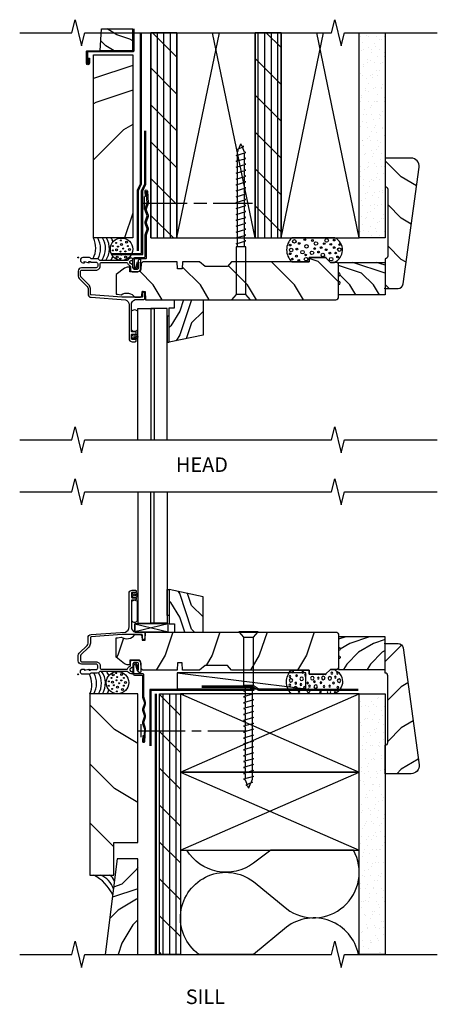
# Model space of a CAD drawing. Units: inches. Extents: x 7.4 to 26.6, y 13.2 to 32.1.
# Drawn here: x 7.4 to 15.4, y 13.2 to 32.1 of the extents above; entities that cross this region are included whole.
import ezdxf

# ---------------------------------------------------------------- set-up
doc = ezdxf.new("R2010")
doc.units = ezdxf.units.IN
doc.header["$LTSCALE"] = 0.5
doc.header["$MEASUREMENT"] = 0
doc.header["$PDMODE"] = 33
doc.header["$PDSIZE"] = 0.016
for name, color, linetype in [('Pel_Attachments', 50, 'Continuous'), ('Pel_Clad', 63, 'Continuous'), ('Pel_CS-Cross Section', 7, 'Continuous'), ('Pel_CS-IG', 2, 'Continuous'), ('Pel_CS-Sealant', 40, 'Continuous'), ('Pel_CS-Weatherstrip', 8, 'Continuous'), ('Pel_Hatch', 7, 'Continuous'), ('Pel_Points', 7, 'Continuous'), ('Pel_Sealant', 40, 'Continuous'), ('Pel_Tape', 210, 'Continuous'), ('Pel_Wall', 9, 'Continuous')]:
    doc.layers.add(name, color=color, linetype=linetype)
doc.styles.get("Standard").update_dxf_attribs({"font": 'ARIAL.TTF'})

# ---------------------------------------------------------------- blocks, each defined once
blk = doc.blocks.new('#10-3 WD')
at = {"color": 9, "linetype": 'Continuous'}
for p, q in [((-0.077, 2.887), (0.054, 2.943)), ((-0.05, 2.878), (-0.077, 2.887)), ((-0.068, 2.836), (-0.05, 2.878)), ((-0.068, 2.782), (-0.068, 2.836)), ((-0.04, 2.903), (0, 3)), ((0.019, 2.955), (0, 3)), ((0.054, 2.943), (0.019, 2.955)), ((0.068, 2.838), (0.027, 2.935)), ((0.095, 2.83), (0.068, 2.838)), ((-0.095, 2.774), (0.095, 2.83)), ((-0.068, 2.766), (-0.095, 2.774)), ((-0.095, 2.661), (0.095, 2.717)), ((-0.068, 2.653), (-0.095, 2.661)), ((-0.068, 2.669), (-0.068, 2.766)), ((-0.068, 2.556), (-0.068, 2.653)), ((0.068, 2.725), (0.068, 2.822)), ((0.095, 2.717), (0.068, 2.725)), ((0.068, 2.612), (0.068, 2.709)), ((-0.095, 2.548), (0.095, 2.604)), ((-0.068, 2.54), (-0.095, 2.548)), ((-0.095, 2.435), (0.095, 2.491)), ((-0.068, 2.443), (-0.068, 2.54)), ((0.095, 2.604), (0.068, 2.612)), ((0.068, 2.499), (0.068, 2.596)), ((0.095, 2.491), (0.068, 2.499)), ((0.068, 2.386), (0.068, 2.483)), ((-0.068, 2.426), (-0.095, 2.435)), ((-0.095, 2.321), (0.095, 2.378)), ((-0.068, 2.313), (-0.095, 2.321)), ((-0.068, 2.33), (-0.068, 2.426)), ((-0.068, 2.216), (-0.068, 2.313)), ((0.095, 2.378), (0.068, 2.386)), ((0.068, 2.273), (0.068, 2.37)), ((0.095, 2.265), (0.068, 2.273)), ((-0.095, 2.208), (0.095, 2.265)), ((-0.068, 2.2), (-0.095, 2.208)), ((-0.095, 2.095), (0.095, 2.152)), ((-0.068, 2.087), (-0.095, 2.095)), ((-0.068, 2.103), (-0.068, 2.2)), ((-0.068, 1.99), (-0.068, 2.087)), ((0.068, 2.16), (0.068, 2.257)), ((0.095, 2.152), (0.068, 2.16)), ((0.068, 2.047), (0.068, 2.144)), ((-0.095, 1.982), (0.095, 2.039)), ((-0.068, 1.974), (-0.095, 1.982)), ((-0.095, 1.869), (0.095, 1.926)), ((-0.068, 1.877), (-0.068, 1.974)), ((0.095, 2.039), (0.068, 2.047)), ((0.068, 1.934), (0.068, 2.031)), ((0.095, 1.926), (0.068, 1.934)), ((0.068, 1.821), (0.068, 1.918)), ((-0.068, 1.861), (-0.095, 1.869)), ((-0.095, 1.756), (0.095, 1.812)), ((-0.068, 1.748), (-0.095, 1.756)), ((-0.068, 1.764), (-0.068, 1.861)), ((-0.068, 1.651), (-0.068, 1.748)), ((0.095, 1.812), (0.068, 1.821)), ((0.068, 1.707), (0.068, 1.804)), ((0.095, 1.699), (0.068, 1.707)), ((-0.095, 1.643), (0.095, 1.699)), ((-0.068, 1.635), (-0.095, 1.643)), ((-0.095, 1.53), (0.095, 1.586)), ((-0.068, 1.522), (-0.095, 1.53)), ((-0.068, 1.538), (-0.068, 1.635)), ((-0.068, 1.425), (-0.068, 1.522)), ((0.068, 1.594), (0.068, 1.691)), ((0.095, 1.586), (0.068, 1.594)), ((0.068, 1.481), (0.068, 1.578)), ((-0.095, 1.417), (0.095, 1.473)), ((-0.068, 1.409), (-0.095, 1.417)), ((-0.095, 1.304), (0.095, 1.36)), ((-0.068, 1.312), (-0.068, 1.409)), ((0.095, 1.473), (0.068, 1.481)), ((0.068, 1.368), (0.068, 1.465)), ((0.095, 1.36), (0.068, 1.368)), ((0.068, 1.255), (0.068, 1.352)), ((-0.068, 1.295), (-0.095, 1.304)), ((-0.095, 1.19), (0.095, 1.247)), ((-0.068, 1.182), (-0.095, 1.19)), ((-0.095, 1.077), (0.095, 1.134)), ((-0.068, 1.199), (-0.068, 1.295)), ((-0.068, 1.085), (-0.068, 1.182)), ((0.095, 1.247), (0.068, 1.255)), ((0.068, 1.142), (0.068, 1.239)), ((0.095, 1.134), (0.068, 1.142)), ((-0.068, 1.069), (-0.095, 1.077)), ((-0.068, 1.021), (-0.068, 1.069)), ((0.068, 1.029), (0.068, 1.126)), ((0.095, 1.021), (0.068, 1.029)), ((0.095, 0.104), (-0.095, 0.104))]:
    blk.add_line(p, q, dxfattribs=at)
blk.add_lwpolyline([(0.185, 0), (0.095, 0.104), (0.095, 1.021), (-0.095, 1.021), (-0.095, 0.104), (-0.185, 0)], close=True, dxfattribs=at)
blk = doc.blocks.new('SPCFFHH9')
at = {"layer": 'Pel_Hatch'}
h = blk.add_hatch(dxfattribs=at)
h.set_pattern_fill('WOOD', color=2, scale=0.16, angle=135, style=0)
h.set_pattern_definition([(135, (-17.2134, 8.8713), (-0.905097, -2e-16), [0.64, -5.76]), (135, (-18.6842, 10.1158), (-0.905097, -2e-16), [0.64, -2.56]), (161.565, (-16.76085, 9.32385), (-0.9050966, 5e-08), [1.43108, -12.87975]), (120.9638, (-15.1769, 7.2874), (-0.905097, 3e-08), [0.6597, -4.61788]), (120.9638, (-15.9689, 8.3056), (-0.905097, 3e-08), [0.6597, -4.61788]), (120.9638, (-15.51634, 6.0429), (-0.905097, 3e-08), [0.6597, -4.61788]), (149.0362, (-18.1185, 9.7764), (-0.905097, -3e-08), [0.6597, -25.72818]), (149.0362, (-26.26436, 14.3019), (-0.905097, -3e-08), [0.6597, -25.72818]), (149.0362, (-33.50514, 18.82737), (-0.905097, -3e-08), [0.6597, -25.72818]), (108.435, (-19.4761, 11.13404), (-0.905097, -5e-08), [0.71554, -13.5953]), (108.435, (-16.76085, 2.0831), (-0.905097, -5e-08), [0.71554, -13.5953]), (108.435, (-18.571, 6.6086), (-0.905097, -5e-08), [0.71554, -13.5953])])
edge = h.paths.add_edge_path()
edge.add_line((5, -0.123), (4.97, -0.093))
edge.add_line((4.97, -0.093), (4.843, -0.093))
edge.add_line((4.843, -0.093), (4.75, 0))
edge.add_line((4.75, 0), (4.437, 0))
edge.add_line((4.437, 0), (4.437, -0.081))
edge.add_line((4.437, -0.081), (2.944, -0.081))
edge.add_line((2.944, -0.081), (2.868, -0.171))
edge.add_line((2.868, -0.171), (2.436, -0.171))
edge.add_line((2.436, -0.171), (2.329, -0.081))
edge.add_line((2.329, -0.081), (2.002, -0.081))
edge.add_line((2.002, -0.081), (1.997, -0.219))
edge.add_line((1.997, -0.219), (1.903, -0.219))
edge.add_line((1.903, -0.219), (1.898, -0.081))
edge.add_line((1.898, -0.081), (1.237, -0.081))
edge.add_line((1.237, -0.081), (1.205, -0.112))
edge.add_line((1.205, -0.112), (1.201, -0.226))
edge.add_arc((1.151, -0.224), 0.05, 270, 358, ccw=False)
edge.add_line((1.151, -0.274), (0.991, -0.274))
edge.add_line((0.991, -0.274), (0.988, -0.183))
edge.add_line((0.988, -0.183), (0.941, -0.183))
edge.add_line((0.941, -0.183), (0.886, -0.203))
edge.add_line((0.886, -0.203), (0.73, -0.327))
edge.add_line((0.73, -0.327), (0.73, -0.702))
edge.add_line((0.73, -0.702), (0.751, -0.702))
edge.add_line((0.751, -0.702), (0.825, -0.716))
edge.add_arc((0.933, -0.869), 0.188, 34.6528, 125.1548, ccw=False)
edge.add_line((1.087, -0.762), (1.099, -0.764))
edge.add_line((1.099, -0.764), (1.194, -0.764))
edge.add_line((1.194, -0.764), (1.221, -0.736))
edge.add_line((1.221, -0.736), (1.224, -0.653))
edge.add_line((1.224, -0.653), (1.286, -0.653))
edge.add_line((1.286, -0.653), (1.292, -0.812))
edge.add_line((1.292, -0.812), (4.943, -0.812))
edge.add_arc((4.938, -0.751), 0.062, 275, 360)
edge.add_line((5, -0.751), (5, -0.123))
h = blk.add_hatch(dxfattribs=at)
h.set_pattern_fill('WOOD', color=2, scale=0.08, angle=45, style=0)
h.set_pattern_definition([(225, (8.63853, 4.747), (1e-16, -0.452548), [0.32, -2.88]), (225, (8.01627, 4.01162), (1e-16, -0.452548), [0.32, -1.28]), (251.565, (8.41225, 4.97328), (-3e-08, -0.4525483), [0.71554, -6.439876]), (210.9638, (9.4305, 5.76524), (-1e-08, -0.452548), [0.32985, -2.30894]), (210.9638, (8.92137, 5.36926), (-1e-08, -0.452548), [0.32985, -2.30894]), (210.9638, (10.05274, 5.59554), (-1e-08, -0.452548), [0.32985, -2.30894]), (239.0362, (8.18598, 4.29446), (1e-08, -0.4525484), [0.32985, -12.86409]), (239.036, (5.92324, 0.22152), (1e-08, -0.452548), [0.32985, -12.86409]), (239.036, (3.6605, -3.39886), (1e-08, -0.452548), [0.32985, -12.86409]), (198.435, (7.50716, 3.61564), (3e-08, -0.452548), [0.35777, -6.79765]), (198.435, (12.03264, 4.9733), (3e-08, -0.452548), [0.35777, -6.79765]), (198.435, (9.7699, 4.0682), (3e-08, -0.452548), [0.35777, -6.79765])])
h.paths.add_polyline_path([(2.396, -0.812), (2.396, -1.49), (1.746, -1.628), (1.746, -0.968), (1.846, -0.968), (1.846, -0.812)])
at = {"layer": 'Pel_Clad'}
blk.add_lwpolyline([(0.05, -0.372, -0.19978), (0.045, -0.36), (0.045, -0.259, -0.414214), (0.062, -0.242), (0.343, -0.242, 0.414214), (0.419, -0.166), (0.419, -0.127, -0.414214), (0.45, -0.096), (0.931, -0.096, -0.332636), (0.946, -0.107, 0.192551), (0.981, -0.152), (1.005, -0.166), (1.005, -0.243, 0.414214), (1.036, -0.274), (1.128, -0.274, 0.414214), (1.204, -0.198), (1.204, -0.053, 0.414214), (1.188, -0.037), (1.178, -0.037, 0.714612), (1.159, -0.092), (1.159, -0.198, -0.414214), (1.128, -0.229), (1.081, -0.229, -0.414214), (1.05, -0.198), (1.05, -0.158, 0.267949), (1.034, -0.131), (1.003, -0.113, -0.767327), (1.019, -0.055), (1.027, -0.055, 1), (1.027, -0.01), (1.019, -0.01, 0.267887), (0.953, -0.048, -0.267887), (0.939, -0.056), (0.423, -0.056, -0.247902), (0.409, -0.049, 0.247902), (0.364, -0.025), (0.249, -0.025, -0.351), (0.233, -0.013, 0.351), (0.217, 0), (0.09, 0, 1), (0.09, -0.1), (0.12, -0.1), (0.116, -0.078), (0.208, -0.1), (0.204, -0.078), (0.233, -0.078), (0.233, -0.09), (0.343, -0.09, -0.414214), (0.374, -0.121), (0.374, -0.166, -0.414214), (0.343, -0.197), (0.062, -0.197, 0.414214), (0, -0.259), (0, -0.36, 0.19978), (0.018, -0.404), (0.169, -0.554, -0.19978), (0.187, -0.598), (0.187, -0.702, 0.404026), (0.247, -0.764), (0.906, -0.812, -0.333395), (0.975, -0.911), (0.975, -1.554, 0.414214), (1.037, -1.616), (1.094, -1.616, 0.414214), (1.11, -1.6), (1.11, -1.587, 0.414214), (1.094, -1.571), (1.036, -1.571, -0.414214), (1.02, -1.555), (1.02, -1.487, -0.414214), (1.036, -1.471), (1.094, -1.471, 0.414214), (1.11, -1.455), (1.11, -1.442, 0.414214), (1.094, -1.426), (1.036, -1.426, -0.414214), (1.02, -1.41), (1.02, -0.909, -0.343693), (1.092, -0.809), (1.248, -0.809, 0.414214), (1.279, -0.778), (1.279, -0.689, 0.244698), (1.272, -0.676), (1.242, -0.654, 0.606815), (1.234, -0.658), (1.234, -0.748, -0.414214), (1.218, -0.764), (0.838, -0.764), (0.248, -0.719, -0.404026), (0.232, -0.702), (0.232, -0.598, 0.19978), (0.2, -0.522)], format="xyb", close=True, dxfattribs=at)
at = {"layer": 'Pel_CS-Cross Section', "color": 3}
blk.add_lwpolyline([(5, -0.123), (4.97, -0.093), (4.843, -0.093), (4.75, 0), (4.437, 0), (4.437, -0.081), (2.944, -0.081), (2.868, -0.171), (2.436, -0.171), (2.329, -0.081), (2.002, -0.081), (1.997, -0.219), (1.903, -0.219), (1.898, -0.081), (1.237, -0.081), (1.205, -0.112), (1.201, -0.226, -0.404026), (1.151, -0.274), (0.991, -0.274), (0.988, -0.183), (0.941, -0.183), (0.886, -0.203), (0.73, -0.327), (0.73, -0.702), (0.751, -0.702), (0.825, -0.716, -0.416782), (1.087, -0.762), (1.099, -0.764), (1.194, -0.764), (1.221, -0.736), (1.224, -0.653), (1.286, -0.653), (1.292, -0.812), (4.943, -0.812, 0.388879), (5, -0.751)], format="xyb", close=True, dxfattribs=at)
blk.add_lwpolyline([(2.396, -0.812), (2.396, -1.49), (1.746, -1.628), (1.746, -0.968), (1.846, -0.968), (1.846, -0.812)], close=True, dxfattribs=at)
at = {"layer": 'Pel_CS-IG'}
for points in [[(1.145, -3.5), (1.145, -0.979), (1.457, -0.979), (1.457, -3.5)], [(1.707, -3.5), (1.707, -0.979), (1.395, -0.979), (1.395, -3.5)]]:
    blk.add_lwpolyline(points, dxfattribs=at)
at = {"layer": 'Pel_CS-Sealant'}
blk.add_lwpolyline([(1.139, -1.03), (1.14, -1.39, -0.526544), (1.024, -1.39), (1.024, -1.032, -0.52719), (1.139, -1.03, -0.978413)], format="xyb", dxfattribs=at)
blk.add_lwpolyline([(1.135, -1.542, -1), (1.128, -1.55, 0.60958), (1.117, -1.56, -0.855167), (1.104, -1.564, 0.627418), (1.09, -1.565, -0.793106), (1.075, -1.565, 0.627418), (1.061, -1.564, -0.855167), (1.048, -1.56, 0.598918), (1.038, -1.55, -1.014), (1.03, -1.542, 0.598918), (1.026, -1.529, -1.022037), (1.027, -1.516, 0.735206), (1.03, -1.506, -0.793106), (1.038, -1.492, 0.598918), (1.048, -1.482, -0.855167), (1.061, -1.478, 0.627418), (1.075, -1.477, -0.793106), (1.09, -1.477, 0.627418), (1.104, -1.478, -0.855167), (1.117, -1.482, 0.598918), (1.127, -1.492, -0.793106), (1.135, -1.506, 0.759956), (1.139, -1.516, -0.411894), (1.145, -1.523), (1.108, -1.523, 0.597504), (1.058, -1.523, 0.512996), (1.108, -1.523), (1.145, -1.523, -0.411894), (1.139, -1.529, 0.598918)], format="xyb", close=True, dxfattribs=at)
at = {"layer": 'Pel_CS-Weatherstrip'}
blk.add_lwpolyline([(1.707, -1.628), (1.746, -1.628), (1.746, -1.128), (1.707, -1.128)], close=True, dxfattribs=at)
at = {"layer": 'Pel_Points'}
blk.add_point((0, 0), dxfattribs=at)
blk = doc.blocks.new('SPCFFSH9')
at = {"layer": 'Pel_Hatch'}
h = blk.add_hatch(dxfattribs=at)
h.set_pattern_fill('WOOD', color=2, scale=0.08, angle=45, style=0)
h.set_pattern_definition([(135, (8.63853, -4.747), (1e-16, 0.452548), [0.32, -2.88]), (135, (8.01627, -4.01162), (1e-16, 0.452548), [0.32, -1.28]), (108.435, (8.41225, -4.97328), (-3e-08, 0.4525483), [0.71554, -6.439876]), (149.0362, (9.4305, -5.76524), (-1e-08, 0.452548), [0.32985, -2.30894]), (149.0362, (8.92137, -5.36926), (-1e-08, 0.452548), [0.32985, -2.30894]), (149.0362, (10.05274, -5.59554), (-1e-08, 0.452548), [0.32985, -2.30894]), (120.9638, (8.18598, -4.29446), (1e-08, 0.4525484), [0.32985, -12.86409]), (120.964, (5.92324, -0.22152), (1e-08, 0.452548), [0.32985, -12.86409]), (120.964, (3.6605, 3.39886), (1e-08, 0.452548), [0.32985, -12.86409]), (161.565, (7.50716, -3.61564), (3e-08, 0.452548), [0.35777, -6.79765]), (161.565, (12.03264, -4.9733), (3e-08, 0.452548), [0.35777, -6.79765]), (161.565, (9.7699, -4.0682), (3e-08, 0.452548), [0.35777, -6.79765])])
h.paths.add_polyline_path([(2.396, 0.812), (2.396, 1.49), (1.746, 1.628), (1.746, 0.968), (1.846, 0.968), (1.846, 0.812)])
h = blk.add_hatch(dxfattribs=at)
h.set_pattern_fill('WOOD', color=2, scale=0.16, angle=135, style=0)
h.set_pattern_definition([(225, (-17.2134, -8.8713), (-0.905097, 2e-16), [0.64, -5.76]), (225, (-18.6842, -10.1158), (-0.905097, 2e-16), [0.64, -2.56]), (198.435, (-16.76085, -9.32385), (-0.9050966, -5e-08), [1.43108, -12.87975]), (239.0362, (-15.1769, -7.2874), (-0.905097, -3e-08), [0.6597, -4.61788]), (239.0362, (-15.9689, -8.3056), (-0.905097, -3e-08), [0.6597, -4.61788]), (239.0362, (-15.51634, -6.0429), (-0.905097, -3e-08), [0.6597, -4.61788]), (210.9638, (-18.1185, -9.7764), (-0.905097, 3e-08), [0.6597, -25.72818]), (210.9638, (-26.26436, -14.3019), (-0.905097, 3e-08), [0.6597, -25.72818]), (210.9638, (-33.50514, -18.82737), (-0.905097, 3e-08), [0.6597, -25.72818]), (251.565, (-19.4761, -11.13404), (-0.905097, 5e-08), [0.71554, -13.5953]), (251.565, (-16.76085, -2.0831), (-0.905097, 5e-08), [0.71554, -13.5953]), (251.565, (-18.571, -6.6086), (-0.905097, 5e-08), [0.71554, -13.5953])])
edge = h.paths.add_edge_path()
edge.add_line((5, 0.123), (4.97, 0.093))
edge.add_line((4.97, 0.093), (4.843, 0.093))
edge.add_line((4.843, 0.093), (4.75, 0))
edge.add_line((4.75, 0), (4.437, 0))
edge.add_line((4.437, 0), (4.437, 0.081))
edge.add_line((4.437, 0.081), (2.944, 0.081))
edge.add_line((2.944, 0.081), (2.868, 0.171))
edge.add_line((2.868, 0.171), (2.436, 0.171))
edge.add_line((2.436, 0.171), (2.329, 0.081))
edge.add_line((2.329, 0.081), (2.002, 0.081))
edge.add_line((2.002, 0.081), (1.997, 0.219))
edge.add_line((1.997, 0.219), (1.903, 0.219))
edge.add_line((1.903, 0.219), (1.898, 0.081))
edge.add_line((1.898, 0.081), (1.237, 0.081))
edge.add_line((1.237, 0.081), (1.205, 0.112))
edge.add_line((1.205, 0.112), (1.201, 0.226))
edge.add_arc((1.151, 0.224), 0.05, 2, 90)
edge.add_line((1.151, 0.274), (0.991, 0.274))
edge.add_line((0.991, 0.274), (0.988, 0.183))
edge.add_line((0.988, 0.183), (0.941, 0.183))
edge.add_line((0.941, 0.183), (0.886, 0.203))
edge.add_line((0.886, 0.203), (0.73, 0.327))
edge.add_line((0.73, 0.327), (0.73, 0.702))
edge.add_line((0.73, 0.702), (0.751, 0.702))
edge.add_line((0.751, 0.702), (0.825, 0.716))
edge.add_arc((0.933, 0.869), 0.188, 234.8452, 325.3472)
edge.add_line((1.087, 0.762), (1.099, 0.764))
edge.add_line((1.099, 0.764), (1.194, 0.764))
edge.add_line((1.194, 0.764), (1.221, 0.736))
edge.add_line((1.221, 0.736), (1.224, 0.653))
edge.add_line((1.224, 0.653), (1.286, 0.653))
edge.add_line((1.286, 0.653), (1.292, 0.812))
edge.add_line((1.292, 0.812), (4.943, 0.812))
edge.add_arc((4.938, 0.751), 0.062, 0, 85, ccw=False)
edge.add_line((5, 0.751), (5, 0.123))
at = {"layer": 'Pel_Clad'}
blk.add_lwpolyline([(0.05, 0.372, 0.19978), (0.045, 0.36), (0.045, 0.259, 0.414214), (0.062, 0.242), (0.343, 0.242, -0.414214), (0.419, 0.166), (0.419, 0.127, 0.414214), (0.45, 0.096), (0.931, 0.096, 0.332636), (0.946, 0.107, -0.192551), (0.981, 0.152), (1.005, 0.166), (1.005, 0.243, -0.414214), (1.036, 0.274), (1.128, 0.274, -0.414214), (1.204, 0.198), (1.204, 0.053, -0.414214), (1.188, 0.037), (1.178, 0.037, -0.714612), (1.159, 0.092), (1.159, 0.198, 0.414214), (1.128, 0.229), (1.081, 0.229, 0.414214), (1.05, 0.198), (1.05, 0.158, -0.267949), (1.034, 0.131), (1.003, 0.113, 0.767327), (1.019, 0.055), (1.027, 0.055, -1), (1.027, 0.01), (1.019, 0.01, -0.267887), (0.953, 0.048, 0.267887), (0.939, 0.056), (0.423, 0.056, 0.247902), (0.409, 0.049, -0.247902), (0.364, 0.025), (0.249, 0.025, 0.351), (0.233, 0.013, -0.351), (0.217, 0), (0.09, 0, -1), (0.09, 0.1), (0.12, 0.1), (0.116, 0.078), (0.208, 0.1), (0.204, 0.078), (0.233, 0.078), (0.233, 0.09), (0.343, 0.09, 0.414214), (0.374, 0.121), (0.374, 0.166, 0.414214), (0.343, 0.197), (0.062, 0.197, -0.414214), (0, 0.259), (0, 0.36, -0.19978), (0.018, 0.404), (0.169, 0.554, 0.19978), (0.187, 0.598), (0.187, 0.702, -0.404026), (0.247, 0.764), (0.906, 0.812, 0.333395), (0.975, 0.911), (0.975, 1.554, -0.414214), (1.037, 1.616), (1.094, 1.616, -0.414214), (1.11, 1.6), (1.11, 1.587, -0.414214), (1.094, 1.571), (1.036, 1.571, 0.414214), (1.02, 1.555), (1.02, 1.487, 0.414214), (1.036, 1.471), (1.094, 1.471, -0.414214), (1.11, 1.455), (1.11, 1.442, -0.414214), (1.094, 1.426), (1.036, 1.426, 0.414214), (1.02, 1.41), (1.02, 0.909, 0.343693), (1.092, 0.809), (1.248, 0.809, -0.414214), (1.279, 0.778), (1.279, 0.689, -0.244698), (1.272, 0.676), (1.242, 0.654, -0.606815), (1.234, 0.658), (1.234, 0.748, 0.414214), (1.218, 0.764), (0.838, 0.764), (0.248, 0.719, 0.404026), (0.232, 0.702), (0.232, 0.598, -0.19978), (0.2, 0.522)], format="xyb", close=True, dxfattribs=at)
at = {"layer": 'Pel_CS-Cross Section', "color": 3}
blk.add_lwpolyline([(2.396, 0.812), (2.396, 1.49), (1.746, 1.628), (1.746, 0.968), (1.846, 0.968), (1.846, 0.812)], close=True, dxfattribs=at)
at = {"layer": 'Pel_CS-Cross Section', "color": 53}
for points in [[(1.085, 0.815), (1.726, 0.815), (1.726, 0.971), (1.085, 0.971)], [(1.726, 0.971), (1.085, 0.815), (1.085, 0.971), (1.726, 0.815)]]:
    blk.add_lwpolyline(points, close=True, dxfattribs=at)
at = {"layer": 'Pel_CS-Cross Section', "color": 3}
blk.add_lwpolyline([(5, 0.123), (4.97, 0.093), (4.843, 0.093), (4.75, 0), (4.437, 0), (4.437, 0.081), (2.944, 0.081), (2.868, 0.171), (2.436, 0.171), (2.329, 0.081), (2.002, 0.081), (1.997, 0.219), (1.903, 0.219), (1.898, 0.081), (1.237, 0.081), (1.205, 0.112), (1.201, 0.226, 0.404026), (1.151, 0.274), (0.991, 0.274), (0.988, 0.183), (0.941, 0.183), (0.886, 0.203), (0.73, 0.327), (0.73, 0.702), (0.751, 0.702), (0.825, 0.716, 0.416782), (1.087, 0.762), (1.099, 0.764), (1.194, 0.764), (1.221, 0.736), (1.224, 0.653), (1.286, 0.653), (1.292, 0.812), (4.943, 0.812, -0.388879), (5, 0.751)], format="xyb", close=True, dxfattribs=at)
at = {"layer": 'Pel_CS-IG'}
for points in [[(1.145, 3.5), (1.145, 0.979), (1.457, 0.979), (1.457, 3.5)], [(1.707, 3.5), (1.707, 0.979), (1.395, 0.979), (1.395, 3.5)]]:
    blk.add_lwpolyline(points, dxfattribs=at)
at = {"layer": 'Pel_CS-Sealant'}
blk.add_lwpolyline([(1.135, 1.542, 1), (1.128, 1.55, -0.60958), (1.117, 1.56, 0.855167), (1.104, 1.564, -0.627418), (1.09, 1.565, 0.793106), (1.075, 1.565, -0.627418), (1.061, 1.564, 0.855167), (1.048, 1.56, -0.598918), (1.038, 1.55, 1.014), (1.03, 1.542, -0.598918), (1.026, 1.529, 1.022037), (1.027, 1.516, -0.735206), (1.03, 1.506, 0.793106), (1.038, 1.492, -0.598918), (1.048, 1.482, 0.855167), (1.061, 1.478, -0.627418), (1.075, 1.477, 0.793106), (1.09, 1.477, -0.627418), (1.104, 1.478, 0.855167), (1.117, 1.482, -0.598918), (1.127, 1.492, 0.793106), (1.135, 1.506, -0.759956), (1.139, 1.516, 0.411894), (1.145, 1.523), (1.108, 1.523, -0.597504), (1.058, 1.523, -0.512996), (1.108, 1.523), (1.145, 1.523, 0.411894), (1.139, 1.529, -0.598918)], format="xyb", close=True, dxfattribs=at)
blk.add_lwpolyline([(1.139, 1.03), (1.14, 1.39, 0.526544), (1.024, 1.39), (1.024, 1.032, 0.52719), (1.139, 1.03, 0.978413)], format="xyb", dxfattribs=at)
at = {"layer": 'Pel_CS-Weatherstrip'}
blk.add_lwpolyline([(1.707, 1.628), (1.746, 1.628), (1.746, 1.128), (1.707, 1.128)], close=True, dxfattribs=at)
at = {"layer": 'Pel_Points'}
blk.add_point((0, 0), dxfattribs=at)
blk = doc.blocks.new('#2938JambEx')
at = {"layer": 'Pel_Hatch'}
h = blk.add_hatch(dxfattribs=at)
h.set_pattern_fill('WOOD', color=2, scale=0.08, angle=135, style=0)
h.set_pattern_definition([(135, (0.13774, -0.17954), (-0.45255, -1e-16), [0.32, -2.88]), (135, (-0.59765, 0.4427), (-0.45255, -1e-16), [0.32, -1.28]), (161.565, (0.36401, 0.04673), (-0.452548, 3e-08), [0.71554, -6.43988]), (120.964, (1.15597, -0.9715), (-0.45255, 1e-08), [0.32985, -2.30894]), (120.964, (0.76, -0.4624), (-0.45255, 1e-08), [0.32985, -2.30894]), (120.964, (0.98626, -1.59376), (-0.45255, 1e-08), [0.32985, -2.30894]), (149.036, (-0.31481, 0.273), (-0.452548, -1e-08), [0.32985, -12.86409]), (149.0362, (-4.38775, 2.53575), (-0.452548, -1e-08), [0.32985, -12.86409]), (149.0362, (-8.00813, 4.7985), (-0.4525484, -1e-08), [0.32985, -12.86409]), (108.435, (-0.99363, 0.95183), (-0.45255, -3e-08), [0.35777, -6.79765]), (108.435, (0.364, -3.57366), (-0.45255, -3e-08), [0.35777, -6.79765]), (108.435, (-0.5411, -1.3109), (-0.45255, -3e-08), [0.35777, -6.79765])])
edge = h.paths.add_edge_path()
edge.add_line((1.145, -0.718), (0.25, -0.718))
edge.add_line((0.25, -0.718), (0.25, -0.518))
edge.add_arc((0.25, -0.486), 0.031, 270, 450)
edge.add_line((0.25, -0.456), (0.25, -0.356))
edge.add_arc((0.25, -0.325), 0.031, 270, 450)
edge.add_line((0.25, -0.294), (0.25, -0.093))
edge.add_line((0.25, -0.093), (1.145, -0.093))
edge.add_line((1.145, -0.093), (1.145, -0.718))
at = {"layer": 'Pel_CS-Cross Section', "color": 3, "flags": 128}
blk.add_lwpolyline([(1.145, -0.718), (0.25, -0.718), (0.25, -0.518, 1), (0.25, -0.456), (0.25, -0.356, 1), (0.25, -0.294), (0.25, -0.093), (1.145, -0.093)], format="xyb", close=True, dxfattribs=at)
at = {"layer": 'Pel_Points'}
blk.add_point((0, 0), dxfattribs=at)
blk = doc.blocks.new('2Xcut')
at = {"layer": 'Pel_Wall'}
for p, q in [((0, 0), (0.815, 3.94)), ((0, 3.94), (0, 0)), ((1.5, 0), (0.685, 3.94)), ((1.5, 0), (1.5, 3.94)), ((0, 0), (1.5, 0))]:
    blk.add_line(p, q, dxfattribs=at)
blk = doc.blocks.new('2xHead-CF')
at = {"layer": 'Pel_Wall'}
h = blk.add_hatch(dxfattribs=at)
h.set_pattern_fill('PLY', color=256, angle=90, style=0)
h.set_pattern_definition([(90, (-0.105, 0), (-0.125, 0), []), (135, (0.02, 0), (-0.353553, -0.353553), [])])
h.paths.add_polyline_path([(1.395, 0.375), (1.895, 0.375), (1.895, 4.315), (1.395, 4.315)])
h = blk.add_hatch(dxfattribs=at)
h.set_pattern_fill('PLY', color=256, angle=90, style=0)
h.set_pattern_definition([(90, (-0.0425, 0), (-0.125, 0), []), (135, (0.0825, 0), (-0.353553, -0.353553), [])])
h.paths.add_polyline_path([(3.395, 0.375), (3.895, 0.375), (3.895, 4.315), (3.395, 4.315)])
h = blk.add_hatch(dxfattribs=at)
h.set_pattern_fill('GYP', color=256, scale=0.5, style=0)
h.set_pattern_definition([(0, (-8.605, -27.5), (0.09, 0.25), [0, -0.15]), (30, (-8.59, -27.44), (-0.0470577, 0.2615064), [0, -0.15]), (60, (-8.575, -27.41), (-0.1715064, 0.2029423), [0, -0.15])])
h.paths.add_polyline_path([(5.395, 4.315), (5.895, 4.315), (5.895, 0.375), (5.395, 0.375)])
at = {"layer": 'Pel_Attachments'}
blk.add_lwpolyline([(1.33, 1.275), (1.344, 1.05, -0.095908), (1.342, 1.035), (1.306, 0.928, 0.16154), (1.306, 0.918), (1.342, 0.81, -0.161589), (1.342, 0.785), (1.306, 0.678, 0.16154), (1.306, 0.668), (1.342, 0.56, -0.161589), (1.342, 0.535), (1.307, 0.429, 0.080231), (1.306, 0.424), (1.306, -0.009, -0.414214), (1.29, -0.025), (1.084, -0.025, 0.414214), (1.073, -0.036), (1.073, -0.184, 0.414214), (1.083, -0.193), (1.1, -0.193, 0.414214), (1.109, -0.184), (1.109, -0.17), (1.138, -0.082), (1.16, -0.089), (1.133, -0.174), (1.133, -0.184, -0.414214), (1.1, -0.217), (1.083, -0.217, -0.414214), (1.05, -0.184), (1.05, -0.036, -0.414214), (1.085, -0.001), (1.266, -0.001, 0.414214), (1.282, 0.015), (1.282, 0.423, -0.08024), (1.284, 0.435), (1.32, 0.543, 0.16154), (1.32, 0.553), (1.284, 0.66, -0.161589), (1.284, 0.685), (1.321, 0.798), (1.284, 0.91, -0.161589), (1.284, 0.935), (1.321, 1.048), (1.306, 1.274, 0.999713), (1.305, 1.274), (1.312, 1.174), (1.289, 1.173), (1.282, 1.272, -1.001823)], format="xyb", close=True, dxfattribs=at)
at = {"layer": 'Pel_Points'}
blk.add_point((0, 0), dxfattribs=at)
at = {"layer": 'Pel_Sealant'}
blk.add_lwpolyline([(4.437, -0.081), (4.437, -0.081), (4.437, 0), (4.437, 0), (4.75, 0), (4.75, 0), (4.843, -0.093), (4.912, -0.093, 0.648894), (4.93, 0.375), (4.93, 0.375), (4.099, 0.375, 0.427081), (4.099, -0.081)], format="xyb", close=True, dxfattribs=at)
for centre, radius in [((4.068, 0.239), 0.0167), ((4.15, 0.309), 0.0339), ((4.243, 0.271), 0.0167), ((4.351, 0.342), 0.0167), ((4.383, 0.216), 0.0339), ((4.497, 0.327), 0.0167), ((4.565, 0.268), 0.0339), ((4.664, 0.191), 0.0167), ((4.724, 0.265), 0.0167), ((4.77, 0.328), 0.0339), ((4.849, 0.252), 0.0167), ((4.915, 0.19), 0.0167), ((4.916, 0.334), 0.0167), ((5.02, 0.248), 0.0167), ((4.071, 0.072), 0.0167), ((4.089, 0.145), 0.0339), ((4.189, 0.026), 0.0167), ((4.197, 0.161), 0.0167), ((4.307, 0.103), 0.0339), ((4.374, -0.031), 0.0339), ((4.366, 0.049), 0.0167), ((4.488, 0.091), 0.0339), ((4.54, 0.172), 0.0167), ((4.615, 0.104), 0.0167), ((4.696, 0.048), 0.0339), ((4.761, 0.149), 0.0167), ((4.831, 0.085), 0.0167), ((4.857, -0.031), 0.0339), ((4.942, 0.086), 0.0167), ((4.979, 0.011), 0.0167), ((5.012, 0.152), 0.0339), ((4.111, -0.031), 0.0167), ((4.234, -0.054), 0.0167)]:
    blk.add_circle(centre, radius, dxfattribs=at)
at = {"layer": 'Pel_Tape', "linetype": 'Continuous'}
for points in [[(0.645, 0.078), (1.217, 0.078), (1.217, 1.286), (1.28, 1.411), (1.28, 2.433)], [(0.645, 0.058), (1.237, 0.058), (1.237, 1.281), (1.3, 1.406), (1.3, 2.433)]]:
    blk.add_lwpolyline(points, dxfattribs=at)
at = {"layer": 'Pel_Wall', "linetype": 'Continuous'}
for p, q in [((1.272, 0.919), (1.272, 1.169)), ((1.218, 1.044), (2.093, 1.044)), ((2.218, 1.044), (2.468, 1.044)), ((2.593, 1.044), (3.343, 1.044))]:
    blk.add_line(p, q, dxfattribs=at)
for points in [[(1.135, 0.125), (1.135, 1.291), (1.197, 1.416), (1.197, 4.315)], [(1.155, 0.125), (1.155, 1.286), (1.217, 1.411), (1.217, 4.315)]]:
    blk.add_lwpolyline(points, dxfattribs=at)
at = {"layer": 'Pel_Wall'}
for points in [[(1.395, 0.375), (1.895, 0.375), (1.895, 4.315), (1.395, 4.315)], [(3.395, 0.375), (3.895, 0.375), (3.895, 4.315), (3.395, 4.315)], [(5.395, 4.315), (5.895, 4.315), (5.895, 0.375), (5.895, 0.375), (5.395, 0.375), (5.395, 0.375)]]:
    blk.add_lwpolyline(points, close=True, dxfattribs=at)
for centre, radius in [((0.831, 0.159), 0.215), ((0.666, 0.22), 0.00937), ((0.727, 0.28), 0.00937), ((0.763, 0.209), 0.00937), ((0.819, 0.327), 0.00937), ((0.832, 0.249), 0.0187), ((0.929, 0.293), 0.0187), ((0.953, 0.218), 0.00937), ((0.665, 0.135), 0.00937), ((0.715, 0.068), 0.00937), ((0.737, 0.149), 0.0187), ((0.747, 0.009), 0.0187), ((0.812, 0.113), 0.00937), ((0.828, 0.053), 0.00937), ((0.863, 0.172), 0.00937), ((0.91, 0.006), 0.0187), ((0.904, 0.116), 0.00937), ((0.955, 0.069), 0.00937), ((0.983, 0.156), 0.0187), ((0.808, -0.022), 0.00937)]:
    blk.add_circle(centre, radius, dxfattribs=at)
for centre, radius, start, end in [((-0.118, 0.186), 0.454, 333.4716, 24.5819), ((0.031, 0.172), 0.398, 330.1843, 30.6015), ((0.125, 0.172), 0.398, 327.1395, 30.6015), ((0.2, 0.172), 0.398, 325.0672, 30.6015), ((0.291, 0.172), 0.398, 18.7445, 30.6015), ((0.29, 0.16), 0.398, 327.098, 339.8823)]:
    blk.add_arc(centre, radius, start, end, dxfattribs=at)
blk.add_blockref('#10-3 WD', (3.125, -0.815))
for p in [(1.895, 0.375), (3.895, 0.375)]:
    blk.add_blockref('2Xcut', p, dxfattribs=at)
blk = doc.blocks.new('CMnotchfoam')
at = {"layer": 'Pel_Sealant'}
blk.add_lwpolyline([(-0.012, -0.533), (-0.012, -0.533), (-0.093, -0.533), (-0.093, -0.533), (-0.093, -0.22), (-0.093, -0.22), (0, -0.127), (0, -0.064, 0.695142), (-0.468, -0.054), (-0.468, -0.054), (-0.468, -0.876, 0.430666), (-0.012, -0.876)], format="xyb", close=True, dxfattribs=at)
for centre, radius in [((-0.343, 0.014), 0.0167), ((-0.214, 0.037), 0.0339), ((-0.073, 0.004), 0.0167), ((-0.428, -0.156), 0.0339), ((-0.43, -0.039), 0.0167), ((-0.319, -0.143), 0.0167), ((-0.26, -0.069), 0.0167), ((-0.17, -0.138), 0.0339), ((-0.148, -0.033), 0.0167), ((-0.069, -0.101), 0.0167), ((-0.43, -0.32), 0.0167), ((-0.331, -0.41), 0.0339), ((-0.327, -0.251), 0.0167), ((-0.253, -0.311), 0.0167), ((-0.164, -0.264), 0.0339), ((-0.166, -0.36), 0.0167), ((-0.406, -0.55), 0.0339), ((-0.319, -0.53), 0.0167), ((-0.26, -0.564), 0.0167), ((-0.234, -0.435), 0.0167), ((-0.167, -0.474), 0.0339), ((-0.436, -0.732), 0.0167), ((-0.343, -0.626), 0.0167), ((-0.288, -0.694), 0.0167), ((-0.181, -0.681), 0.0339), ((-0.111, -0.609), 0.0167), ((-0.054, -0.657), 0.0167), ((-0.362, -0.799), 0.0339), ((-0.301, -0.907), 0.0167), ((-0.264, -0.793), 0.0167), ((-0.207, -0.885), 0.0339), ((-0.134, -0.904), 0.0167), ((-0.118, -0.778), 0.0167), ((-0.045, -0.851), 0.0167)]:
    blk.add_circle(centre, radius, dxfattribs=at)
blk = doc.blocks.new('2x-Sill-CM')
at = {"layer": 'Pel_Wall'}
h = blk.add_hatch(dxfattribs=at)
h.set_pattern_fill('PLY', color=256, angle=90, style=0)
h.set_pattern_definition([(90, (-8.61818, -19.613), (-0.125, 0), []), (135, (-8.4932, -19.613), (-0.353553, -0.353553), [])])
h.paths.add_polyline_path([(1.56, -5.375), (1.56, -0.375), (1.962, -0.375), (1.962, -5.375)])
h = blk.add_hatch(dxfattribs=at)
h.set_pattern_fill('GYP', color=256, scale=0.5, style=0)
h.set_pattern_definition([(0, (-8.62742, -19.613), (0.09, 0.25), [0, -0.15]), (30, (-8.61242, -19.553), (-0.0470577, 0.2615064), [0, -0.15]), (60, (-8.59742, -19.523), (-0.1715064, 0.2029423), [0, -0.15])])
h.paths.add_polyline_path([(5.395, -5.375), (5.395, -0.375), (5.895, -0.375), (5.895, -5.375)])
at = {"layer": 'Pel_Attachments'}
blk.add_lwpolyline([(1.28, -1.281), (1.294, -1.056, 0.095908), (1.292, -1.041), (1.257, -0.934, -0.16154), (1.257, -0.923), (1.292, -0.816, 0.161589), (1.292, -0.791), (1.257, -0.684, -0.16154), (1.257, -0.673), (1.292, -0.566, 0.161589), (1.292, -0.541), (1.257, -0.435, -0.080231), (1.256, -0.43), (1.256, -0.005, 0.414214), (1.241, 0.01), (1.079, 0.01, -0.414214), (1.068, 0.021), (1.068, 0.178, -0.414214), (1.078, 0.187), (1.095, 0.187, -0.414214), (1.104, 0.178), (1.104, 0.165), (1.132, 0.076), (1.155, 0.083), (1.128, 0.168), (1.128, 0.178, 0.414214), (1.095, 0.211), (1.078, 0.211, 0.414214), (1.045, 0.178), (1.045, 0.021, 0.414214), (1.08, -0.014), (1.217, -0.014, -0.414214), (1.232, -0.029), (1.232, -0.428, 0.08024), (1.234, -0.441), (1.27, -0.548, -0.16154), (1.27, -0.559), (1.234, -0.666, 0.161589), (1.234, -0.691), (1.272, -0.803), (1.234, -0.916, 0.161589), (1.234, -0.941), (1.272, -1.053), (1.257, -1.28, -0.999713), (1.256, -1.279), (1.262, -1.18), (1.239, -1.178), (1.232, -1.278, 1.001823)], format="xyb", close=True, dxfattribs=at)
at = {"layer": 'Pel_Points'}
blk.add_point((0, 0), dxfattribs=at)
at = {"layer": 'Pel_Tape', "linetype": 'Continuous'}
for points in [[(3.375, -0.293), (1.375, -0.293), (1.375, -1.375), (1.375, -1.375), (1.375, -1.375)], [(3.375, -0.312), (1.395, -0.312), (1.395, -1.375), (1.395, -1.375), (1.395, -1.375)], [(5.375, -0.293), (3.473, -0.293), (3.375, -0.23), (2.375, -0.23)], [(5.375, -0.312), (3.466, -0.312), (3.368, -0.25), (2.375, -0.25)]]:
    blk.add_lwpolyline(points, dxfattribs=at)
at = {"layer": 'Pel_Wall', "linetype": 'Continuous'}
for p, q in [((1.901, 0.031), (4.373, -0.281)), ((1.962, -1.875), (5.395, -0.375)), ((1.962, -0.375), (5.395, -1.875)), ((1.148, -1.084), (2.055, -1.084)), ((1.21, -1.209), (1.21, -0.959)), ((2.18, -1.084), (2.363, -1.084)), ((2.488, -1.084), (3.238, -1.084)), ((1.962, -1.875), (5.395, -3.375)), ((1.962, -3.375), (5.395, -1.875))]:
    blk.add_line(p, q, dxfattribs=at)
at = {"layer": 'Pel_Wall'}
blk.add_line((1.895, -0.375), (2.029, -0.375), dxfattribs=at)
at = {"layer": 'Pel_Wall', "linetype": 'Continuous'}
for points in [[(4.373, 0.031), (1.901, 0.031), (1.901, -0.281), (4.373, -0.281), (4.373, 0.031)], [(1.477, -0.375), (1.477, -5.375)], [(1.497, -0.375), (1.497, -5.375)], [(1.962, -1.875), (5.395, -1.875), (5.395, -0.375), (1.962, -0.375), (1.962, -1.875)], [(1.962, -3.375), (5.395, -3.375), (5.395, -1.875), (1.962, -1.875), (1.962, -3.375)]]:
    blk.add_lwpolyline(points, dxfattribs=at)
for points in [[(1.56, -5.375), (1.56, -0.375), (1.962, -0.375), (1.962, -5.375)], [(5.395, -5.375), (5.395, -0.375), (5.895, -0.375), (5.895, -5.375)]]:
    blk.add_lwpolyline(points, close=True, dxfattribs=at)
at = {"layer": 'Pel_Wall'}
blk.add_lwpolyline([(5.382, -5.375, 0.549869), (3.998, -4.851), (3.362, -5.375), (2.313, -5.375, -1.000356), (3.362, -3.975), (4.002, -4.502, 0.806804), (5.285, -3.375), (3.695, -3.375), (3.362, -3.625, -0.444874), (2.087, -3.375, 5.047715)], format="xyb", dxfattribs=at)
for centre, radius in [((0.753, -0.16), 0.215), ((0.669, -0.01), 0.0187), ((0.73, 0.022), 0.00937), ((0.833, -0.006), 0.0187), ((0.587, -0.135), 0.00937), ((0.638, -0.068), 0.00937), ((0.659, -0.15), 0.0187), ((0.734, -0.113), 0.00937), ((0.75, -0.054), 0.00937), ((0.785, -0.172), 0.00937), ((0.827, -0.117), 0.00937), ((0.878, -0.069), 0.00937), ((0.906, -0.157), 0.0187), ((0.588, -0.22), 0.00937), ((0.649, -0.28), 0.00937), ((0.685, -0.21), 0.00937), ((0.741, -0.327), 0.00937), ((0.755, -0.249), 0.0187), ((0.851, -0.293), 0.0187), ((0.875, -0.218), 0.00937)]:
    blk.add_circle(centre, radius, dxfattribs=at)
for centre, radius, start, end in [((-0.23, -0.195), 0.489, 338.3387, 23.483), ((-0.046, -0.172), 0.398, 329.3985, 29.6604), ((0.047, -0.172), 0.398, 329.3985, 30.7261), ((0.123, -0.172), 0.398, 329.3985, 34.9328), ((0.212, -0.16), 0.398, 20.1192, 32.902), ((0.213, -0.172), 0.398, 329.3985, 341.254)]:
    blk.add_arc(centre, radius, start, end, dxfattribs=at)
at = {"layer": 'Pel_Wall', "xscale": -1, "rotation": 270}
blk.add_blockref('CMnotchfoam', (4.97, 0.093), dxfattribs=at)
blk = doc.blocks.new('03AY')
at = {"layer": 'Pel_Hatch'}
h = blk.add_hatch(dxfattribs=at)
h.set_pattern_fill('WOOD', color=2, scale=0.14, angle=45, style=0)
h.set_pattern_definition([(135, (-1.1364, -1.0463), (1e-16, 0.79196), [0.56, -5.04]), (135, (-2.2253, 0.2406), (1e-16, 0.79196), [0.56, -2.24]), (108.435, (-1.53236, -1.4423), (-4e-08, 0.79196), [1.2522, -11.26978]), (149.036, (0.24955, -2.8282), (-2e-08, 0.79196), [0.57723, -4.04064]), (149.036, (-0.6414, -2.13526), (-2e-08, 0.79196), [0.57723, -4.04064]), (149.036, (1.3385, -2.53124), (-2e-08, 0.79196), [0.57723, -4.04064]), (120.964, (-1.92834, -0.25435), (2e-08, 0.79196), [0.57723, -22.51216]), (120.964, (-5.88813, 6.8733), (2e-08, 0.79196), [0.57723, -22.51216]), (120.9638, (-9.84793, 13.20896), (2e-08, 0.79196), [0.57723, -22.51216]), (161.565, (-3.1163, 0.9336), (4e-08, 0.79196), [0.6261, -11.8959]), (161.565, (4.8033, -1.4423), (4e-08, 0.79196), [0.6261, -11.8959]), (161.565, (0.8435, 0.1416), (4e-08, 0.79196), [0.6261, -11.8959])])
edge = h.paths.add_edge_path()
edge.add_arc((0.5, 2.35), 0.15, 352.27, 450)
edge.add_line((0.5, 2.5), (0, 2.5))
edge.add_line((0, 2.5), (0, 1.953))
edge.add_arc((0, 1.903), 0.05, 0, 90, ccw=False)
edge.add_line((0.05, 1.903), (0.05, 0.62))
edge.add_arc((0, 0.62), 0.05, -90, 0, ccw=False)
edge.add_line((0, 0.57), (0, 0))
edge.add_line((0, 0), (0.246, 0))
edge.add_arc((0.246, 0.099), 0.099, 270, 352.27)
edge.add_line((0.344, 0.086), (0.649, 2.33))
at = {"layer": 'Pel_CS-Cross Section', "color": 3}
blk.add_lwpolyline([(0.649, 2.33, 0.454304), (0.5, 2.5), (0, 2.5), (0, 1.953, -0.414214), (0.05, 1.903), (0.05, 0.62, -0.414214), (0, 0.57), (0, 0), (0.246, 0, 0.375228), (0.344, 0.086)], format="xyb", close=True, dxfattribs=at)
at = {"layer": 'Pel_Points'}
blk.add_point((0, 0), dxfattribs=at)
blk = doc.blocks.new('WdSiding-Head')
at = {"layer": 'Pel_Wall'}
h = blk.add_hatch(dxfattribs=at)
h.set_pattern_fill('WOOD', color=256, scale=0.06, angle=45, style=0)
h.set_pattern_definition([(135, (-8.32595, -27.19785), (1e-16, 0.3394113), [0.24, -2.16]), (135, (-8.79264, -26.6463), (1e-16, 0.3394113), [0.24, -0.96]), (108.43495, (-8.49565, -27.36756), (-2e-08, 0.33941124), [0.536656, -4.829907]), (149.0362, (-7.73198, -27.96153), (-1e-08, 0.3394113), [0.247386, -1.731704]), (149.0362, (-8.1138, -27.66454), (-1e-08, 0.3394113), [0.247386, -1.731704]), (149.0362, (-7.26529, -27.83425), (-1e-08, 0.3394113), [0.247386, -1.731704]), (120.96376, (-8.66536, -26.85844), (1e-08, 0.3394113), [0.247386, -9.648067]), (120.96376, (-10.36241, -23.80374), (1e-08, 0.3394113), [0.247386, -9.648067]), (120.96376, (-12.05947, -21.08845), (1e-08, 0.3394113), [0.247386, -9.648067]), (161.565, (-9.17447, -26.34932), (2e-08, 0.3394112), [0.26833, -5.098235]), (161.565, (-5.78036, -27.36756), (2e-08, 0.3394112), [0.26833, -5.098235]), (161.565, (-7.47742, -26.68874), (2e-08, 0.3394112), [0.26833, -5.098235])])
h.paths.add_polyline_path([(1.045, 4.387), (1.045, 3.967), (0.42, 3.967), (0.445, 4.387)])
h = blk.add_hatch(dxfattribs=at)
h.set_pattern_fill('WOOD', color=256, scale=0.25, angle=135, style=0)
h.set_pattern_definition([(225, (0.3536, -24.6773), (-1.414214, 2e-16), [1, -9]), (225, (-1.9445, -26.6219), (-1.414214, 2e-16), [1, -4]), (198.435, (1.06066, -25.38445), (-1.4142135, -8e-08), [2.23607, -20.12461]), (239.036, (3.5355, -22.2025), (-1.414214, -4e-08), [1.03078, -7.21543]), (239.036, (2.2981, -23.7935), (-1.414214, -4e-08), [1.03078, -7.21543]), (239.036, (3.0052, -20.2579), (-1.414214, -4e-08), [1.03078, -7.21543]), (210.9638, (-1.06066, -26.09155), (-1.414214, 4e-08), [1.03078, -40.2003]), (210.9638, (-13.7886, -33.1626), (-1.414214, 4e-08), [1.03078, -40.20028]), (210.9638, (-25.1023, -40.2337), (-1.414214, 4e-08), [1.03078, -40.20028]), (251.565, (-3.182, -28.2129), (-1.414213, 8e-08), [1.11803, -21.24265]), (251.565, (1.0607, -14.0707), (-1.41421, 8e-08), [1.118, -21.24265]), (251.565, (-1.7678, -21.1418), (-1.41421, 8e-08), [1.11803, -21.24265])])
h.paths.add_polyline_path([(0.295, 0.375), (1.045, 0.375), (1.045, 3.887), (0.295, 3.887)])
at = {"layer": 'Pel_Points'}
blk.add_point((0, 0), dxfattribs=at)
at = {"layer": 'Pel_Wall', "linetype": 'Continuous'}
blk.add_lwpolyline([(1.064, 4.387), (1.064, 3.963, -0.414214), (1.049, 3.948), (0.19, 3.948, 0.414214), (0.175, 3.933), (0.175, 3.727, 1), (0.194, 3.727), (0.194, 3.823), (0.213, 3.823), (0.213, 3.727, -1), (0.156, 3.727), (0.156, 3.952, -0.414214), (0.171, 3.967), (1.03, 3.967, 0.414214), (1.045, 3.982), (1.045, 4.387, -1)], format="xyb", dxfattribs=at)
blk.add_lwpolyline([(1.045, 4.387), (1.045, 3.967), (0.42, 3.967), (0.445, 4.387)], close=True, dxfattribs=at)
blk.add_lwpolyline([(1.045, 0.375), (0.295, 0.375), (0.295, 3.887), (1.045, 3.887), (1.045, 0.375)], dxfattribs=at)
blk = doc.blocks.new('WdSiding-Sill')
at = {"layer": 'Pel_Wall'}
h = blk.add_hatch(dxfattribs=at)
h.set_pattern_fill('WOOD', color=256, scale=0.2, angle=45, style=0)
h.set_pattern_definition([(135, (-7.776, -18.8958), (2e-16, 1.13137), [0.8, -7.2]), (135, (-9.3316, -17.0573), (2e-16, 1.13137), [0.8, -3.2]), (108.435, (-8.34166, -19.46148), (-6e-08, 1.131371), [1.78885, -16.09969]), (149.036, (-5.7961, -21.4414), (-3e-08, 1.13137), [0.82462, -5.77235]), (149.036, (-7.0689, -20.4514), (-3e-08, 1.13137), [0.82462, -5.77235]), (149.036, (-4.2404, -21.0171), (-3e-08, 1.13137), [0.82462, -5.77235]), (120.9638, (-8.90735, -17.7644), (3e-08, 1.131371), [0.82462, -32.16022]), (120.9638, (-14.5642, -7.5821), (3e-08, 1.131371), [0.82462, -32.16022]), (120.9638, (-20.22105, 1.4689), (3e-08, 1.131371), [0.82462, -32.16022]), (161.565, (-10.6044, -16.0674), (6e-08, 1.13137), [0.89443, -16.9941]), (161.565, (0.7093, -19.4615), (6e-08, 1.13137), [0.89443, -16.9941]), (161.565, (-4.9475, -17.1987), (6e-08, 1.13137), [0.89443, -16.9941])])
h.paths.add_polyline_path([(0.224, -3.855), (0.684, -3.855), (0.684, -3.23), (1.144, -3.23), (1.144, -0.375), (0.224, -0.375)])
h = blk.add_hatch(dxfattribs=at)
h.set_pattern_fill('WOOD', color=256, scale=0.1, angle=135, style=0)
h.set_pattern_definition([(225, (-8.4831, -18.1887), (-0.565685, 1e-16), [0.4, -3.6]), (225, (-9.40232, -18.9665), (-0.565685, 1e-16), [0.4, -1.6]), (198.435, (-8.20024, -18.47153), (-0.5656854, -3e-08), [0.89443, -8.049845]), (239.0362, (-7.2103, -17.19874), (-0.565685, -2e-08), [0.41231, -2.88617]), (239.0362, (-7.70526, -17.83513), (-0.565685, -2e-08), [0.41231, -2.88617]), (239.0362, (-7.4224, -16.4209), (-0.565685, -2e-08), [0.41231, -2.88617]), (210.9638, (-9.04877, -18.75437), (-0.5656855, 2e-08), [0.41231, -16.08011]), (210.9638, (-14.13994, -21.5828), (-0.5656855, 2e-08), [0.41231, -16.08011]), (210.9638, (-18.66542, -24.41123), (-0.5656855, 2e-08), [0.41231, -16.08011]), (251.565, (-9.8973, -19.6029), (-0.565685, 3e-08), [0.44721, -8.49706]), (251.565, (-8.20024, -13.94605), (-0.565685, 3e-08), [0.44721, -8.49706]), (251.565, (-9.3316, -16.77447), (-0.565685, 3e-08), [0.44721, -8.49706])])
h.paths.add_polyline_path([(0.519, -5.375), (1.144, -5.375), (1.144, -3.542), (0.746, -3.542)])
at = {"layer": 'Pel_Points'}
blk.add_point((0, 0), dxfattribs=at)
at = {"layer": 'Pel_Wall'}
for points in [[(0.224, -3.855), (0.684, -3.855), (0.684, -3.23), (1.144, -3.23), (1.144, -0.375), (0.224, -0.375)], [(0.519, -5.375), (1.144, -5.375), (1.144, -3.542), (0.746, -3.542)]]:
    blk.add_lwpolyline(points, close=True, dxfattribs=at)
for centre, radius, start, end in [((-0.059, -4.56), 0.79, 24.3423, 63.2747), ((0.272, -4.248), 0.423, 17.873, 68.295), ((0.462, -4.067), 0.253, 23.9486, 57.0151)]:
    blk.add_arc(centre, radius, start, end, dxfattribs=at)

msp = doc.modelspace()

# ---------------------------------------------------------------- linework, layer by layer
for points in [[(7.375, 31.815), (8.375, 31.815), (8.438, 32.065), (8.562, 31.565), (8.625, 31.815), (13.362, 31.815), (13.425, 32.065), (13.55, 31.565), (13.612, 31.815), (15.395, 31.815)], [(7.375, 24), (8.375, 24), (8.438, 24.25), (8.562, 23.75), (8.625, 24), (13.362, 24), (13.425, 24.25), (13.55, 23.75), (13.612, 24), (15.395, 24)], [(7.375, 23), (8.375, 23), (8.438, 23.25), (8.562, 22.75), (8.625, 23), (13.362, 23), (13.425, 23.25), (13.55, 22.75), (13.612, 23), (15.395, 23)], [(7.375, 14.125), (8.375, 14.125), (8.438, 14.375), (8.562, 13.875), (8.625, 14.125), (13.362, 14.125), (13.425, 14.375), (13.55, 13.875), (13.612, 14.125), (15.395, 14.125)]]:
    msp.add_lwpolyline(points)

# ---------------------------------------------------------------- block references
for name, p in [('WdSiding-Head', (8.5, 27.5)), ('2xHead-CF', (8.5, 27.5)), ('03AY', (14.395, 26.907)), ('SPCFFHH9', (8.5, 27.5)), ('#2938JambEx', (13.25, 27.5)), ('SPCFFSH9', (8.5, 19.5)), ('2x-Sill-CM', (8.5, 19.5)), ('WdSiding-Sill', (8.5, 19.5))]:
    msp.add_blockref(name, p)
at = {"rotation": 180}
msp.add_blockref('#10-3 WD', (11.77, 20.315), dxfattribs=at)
at = {"yscale": -1}
msp.add_blockref('#2938JambEx', (13.25, 19.5), dxfattribs=at)
at = {"xscale": -1, "rotation": 180}
msp.add_blockref('03AY', (14.395, 20.093), dxfattribs=at)

# ---------------------------------------------------------------- texts
at = {"char_height": 0.28, "width": 1.4037}
for s, insert, attachment_point in [('HEAD', (10.875, 23.488), 5), ('SILL', (10.941, 13.451), 2)]:
    msp.add_mtext(s, dxfattribs=dict(at, insert=insert, attachment_point=attachment_point))

doc.saveas('drawing.dxf')
